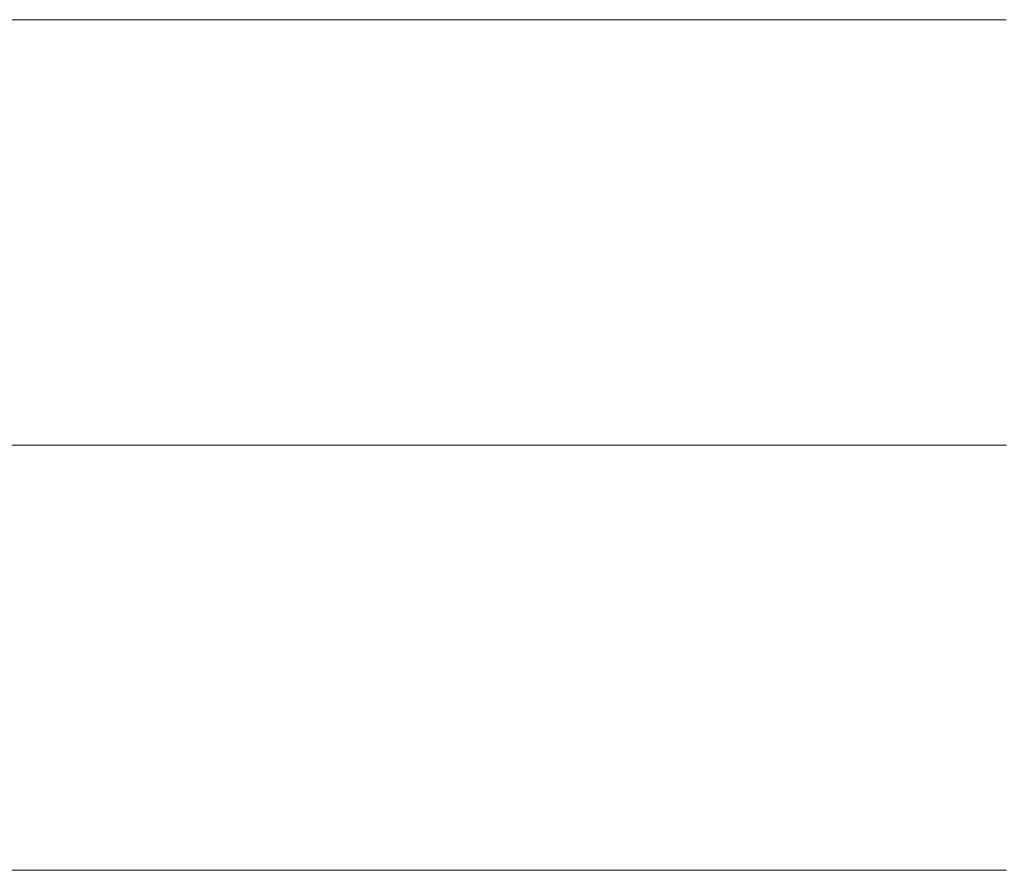
# Model space of a CAD drawing. Units: millimetres. Extents: x 59 to 11996, y 24 to 8424.
# Drawn here: x 8364 to 8380, y 462 to 476 of the extents above; entities that cross this region are included whole.
import ezdxf

# ---------------------------------------------------------------- set-up
doc = ezdxf.new("R2010")
doc.units = ezdxf.units.MM
doc.header["$MEASUREMENT"] = 0
doc.layers.add('(1) Shape lines', color=7, linetype='Continuous', lineweight=35)

# ---------------------------------------------------------------- blocks, each defined once
blk = doc.blocks.new('HATCH_191_b5913f65-e1ed-49dc-9335-2b258b7c1dc9')
at = {"layer": '(1) Shape lines', "color": 0, "lineweight": 9}
for p, q in [((8364.758, 476), (8363.75, 476)), ((8364.806, 469), (8363.75, 469)), ((8364.854, 462), (8363.75, 462))]:
    blk.add_line(p, q, dxfattribs=at)
blk = doc.blocks.new('HATCH_192_cfe6583c-f13e-4dcc-9f0d-0a2013077256')
at = {"layer": '(1) Shape lines', "color": 0, "lineweight": 9}
for p, q in [((8364.905, 476), (8364.758, 476)), ((8364.905, 469), (8364.806, 469)), ((8364.905, 462), (8364.854, 462))]:
    blk.add_line(p, q, dxfattribs=at)
blk = doc.blocks.new('HATCH_197_41d70995-2d09-4140-91c7-91dc5d43318e')
at = {"layer": '(1) Shape lines', "color": 0, "lineweight": 9}
for p, q in [((8365.737, 476), (8364.905, 476)), ((8365.776, 469), (8364.905, 469)), ((8365.816, 462), (8364.905, 462))]:
    blk.add_line(p, q, dxfattribs=at)
blk = doc.blocks.new('HATCH_198_52584f48-f237-4dff-bea0-9bc2d7476adf')
at = {"layer": '(1) Shape lines', "color": 0, "lineweight": 9}
for p, q in [((8365.872, 476), (8365.737, 476)), ((8365.872, 469), (8365.776, 469)), ((8365.872, 462), (8365.816, 462))]:
    blk.add_line(p, q, dxfattribs=at)
blk = doc.blocks.new('HATCH_203_ae7efef7-e48b-4473-bb45-f9f211dcdd66')
at = {"layer": '(1) Shape lines', "color": 0, "lineweight": 9}
for p, q in [((8366.9, 476), (8365.872, 476)), ((8366.949, 469), (8365.872, 469)), ((8366.997, 462), (8365.872, 462))]:
    blk.add_line(p, q, dxfattribs=at)
blk = doc.blocks.new('HATCH_204_94b0334d-c661-4694-b536-d45b7a69015b')
at = {"layer": '(1) Shape lines', "color": 0, "lineweight": 9}
for p, q in [((8367.088, 476), (8366.9, 476)), ((8367.088, 469), (8366.949, 469)), ((8367.088, 462), (8366.997, 462))]:
    blk.add_line(p, q, dxfattribs=at)
blk = doc.blocks.new('HATCH_209_79831252-7cda-4c5a-8127-756443036b51')
at = {"layer": '(1) Shape lines', "color": 0, "lineweight": 9}
for p, q in [((8367.426, 476), (8367.088, 476)), ((8367.441, 469), (8367.088, 469)), ((8367.457, 462), (8367.088, 462))]:
    blk.add_line(p, q, dxfattribs=at)
blk = doc.blocks.new('HATCH_210_6291a613-0c09-4b95-9121-14d8393cc082')
at = {"layer": '(1) Shape lines', "color": 0, "lineweight": 9}
for p, q in [((8367.489, 476), (8367.426, 476)), ((8367.489, 469), (8367.441, 469)), ((8367.489, 462), (8367.457, 462))]:
    blk.add_line(p, q, dxfattribs=at)
blk = doc.blocks.new('HATCH_215_06155531-f2e3-4e9b-8544-0d0461d6f0e3')
at = {"layer": '(1) Shape lines', "color": 0, "lineweight": 9}
for p, q in [((8368.207, 476), (8367.489, 476)), ((8368.241, 469), (8367.489, 469)), ((8368.275, 462), (8367.489, 462))]:
    blk.add_line(p, q, dxfattribs=at)
blk = doc.blocks.new('HATCH_216_858fc8f2-53cf-45e2-885b-dcd5b83dd282')
at = {"layer": '(1) Shape lines', "color": 0, "lineweight": 9}
for p, q in [((8368.374, 476), (8368.207, 476)), ((8368.374, 469), (8368.241, 469)), ((8368.374, 462), (8368.275, 462))]:
    blk.add_line(p, q, dxfattribs=at)
blk = doc.blocks.new('HATCH_219_370eeb3a-e3f7-4a9d-a6c8-d6ba03d9c8a5')
at = {"layer": '(1) Shape lines', "color": 0, "lineweight": 9}
for p, q in [((8371.772, 476), (8368.374, 476)), ((8371.93, 469), (8368.374, 469)), ((8372.089, 462), (8368.374, 462))]:
    blk.add_line(p, q, dxfattribs=at)
blk = doc.blocks.new('HATCH_220_ffab158b-aebc-41d0-9a80-e60367634b75')
at = {"layer": '(1) Shape lines', "color": 0, "lineweight": 9}
for p, q in [((8374.28, 476), (8371.772, 476)), ((8374.28, 469), (8371.93, 469)), ((8374.28, 462), (8372.089, 462))]:
    blk.add_line(p, q, dxfattribs=at)
blk = doc.blocks.new('HATCH_225_e5002e95-0bdf-491a-aa7f-8e7af75782f5')
at = {"layer": '(1) Shape lines', "color": 0, "lineweight": 9}
for p, q in [((8375.705, 476), (8374.28, 476)), ((8375.771, 469), (8374.28, 469)), ((8375.837, 462), (8374.28, 462))]:
    blk.add_line(p, q, dxfattribs=at)
blk = doc.blocks.new('HATCH_226_e3f6542b-079a-499a-81b3-12b9a2abd075')
at = {"layer": '(1) Shape lines', "color": 0, "lineweight": 9}
for p, q in [((8376.742, 476), (8375.705, 476)), ((8376.742, 469), (8375.771, 469)), ((8376.742, 462), (8375.837, 462))]:
    blk.add_line(p, q, dxfattribs=at)
blk = doc.blocks.new('HATCH_231_d2718338-394f-40fc-930c-30ec3fbe348b')
at = {"layer": '(1) Shape lines', "color": 0, "lineweight": 9}
for p, q in [((8377.726, 476), (8376.742, 476)), ((8377.771, 469), (8376.742, 469)), ((8377.817, 462), (8376.742, 462))]:
    blk.add_line(p, q, dxfattribs=at)
blk = doc.blocks.new('HATCH_232_0ed7c8d5-1ba2-4bfd-bfd7-8f3bdd4e3b0c')
at = {"layer": '(1) Shape lines', "color": 0, "lineweight": 9}
for p, q in [((8378.438, 476), (8377.726, 476)), ((8378.438, 469), (8377.771, 469)), ((8378.438, 462), (8377.817, 462))]:
    blk.add_line(p, q, dxfattribs=at)
blk = doc.blocks.new('HATCH_237_f182c0f5-01b0-43fc-9408-4c289020b21b')
at = {"layer": '(1) Shape lines', "color": 0, "lineweight": 9}
for p, q in [((8378.485, 476), (8378.438, 476)), ((8378.487, 469), (8378.438, 469)), ((8378.49, 462), (8378.438, 462))]:
    blk.add_line(p, q, dxfattribs=at)
blk = doc.blocks.new('HATCH_238_ab36a25d-c489-43b6-bbb8-7702f1c16ccd')
at = {"layer": '(1) Shape lines', "color": 0, "lineweight": 9}
for p, q in [((8378.52, 476), (8378.485, 476)), ((8378.52, 469), (8378.487, 469)), ((8378.52, 462), (8378.49, 462))]:
    blk.add_line(p, q, dxfattribs=at)
blk = doc.blocks.new('HATCH_243_fbb75ff2-705b-477d-89ee-1a4933efb0ef')
at = {"layer": '(1) Shape lines', "color": 0, "lineweight": 9}
for p, q in [((8378.687, 476), (8378.52, 476)), ((8378.695, 469), (8378.52, 469)), ((8378.702, 462), (8378.52, 462))]:
    blk.add_line(p, q, dxfattribs=at)
blk = doc.blocks.new('HATCH_244_ae111920-13c5-4a1a-b839-87e76857cf10')
at = {"layer": '(1) Shape lines', "color": 0, "lineweight": 9}
for p, q in [((8378.808, 476), (8378.687, 476)), ((8378.808, 469), (8378.695, 469)), ((8378.808, 462), (8378.702, 462))]:
    blk.add_line(p, q, dxfattribs=at)
blk = doc.blocks.new('HATCH_249_ccdbff91-f3cc-471a-b650-f70527dc68a5')
at = {"layer": '(1) Shape lines', "color": 0, "lineweight": 9}
for p, q in [((8379.162, 476), (8378.808, 476)), ((8379.178, 469), (8378.808, 469)), ((8379.195, 462), (8378.808, 462))]:
    blk.add_line(p, q, dxfattribs=at)
blk = doc.blocks.new('HATCH_250_abb9182b-5229-49d4-96f5-72345ebc5ae8')
at = {"layer": '(1) Shape lines', "color": 0, "lineweight": 9}
for p, q in [((8379.417, 476), (8379.162, 476)), ((8379.417, 469), (8379.178, 469)), ((8379.417, 462), (8379.195, 462))]:
    blk.add_line(p, q, dxfattribs=at)
blk = doc.blocks.new('HATCH_255_94605704-935e-4c52-bf54-4549089276c1')
at = {"layer": '(1) Shape lines', "color": 0, "lineweight": 9}
for p, q in [((8379.465, 476), (8379.417, 476)), ((8379.467, 469), (8379.417, 469)), ((8379.469, 462), (8379.417, 462))]:
    blk.add_line(p, q, dxfattribs=at)
blk = doc.blocks.new('HATCH_256_18f19b50-7be5-45ee-b0c7-9e288c023130')
at = {"layer": '(1) Shape lines', "color": 0, "lineweight": 9}
for p, q in [((8379.499, 476), (8379.465, 476)), ((8379.499, 469), (8379.467, 469)), ((8379.499, 462), (8379.469, 462))]:
    blk.add_line(p, q, dxfattribs=at)
blk = doc.blocks.new('HATCH_261_1ba3ef43-c276-4574-a54f-cfcca8f36d05')
at = {"layer": '(1) Shape lines', "color": 0, "lineweight": 9}
for p, q in [((8379.507, 476), (8379.499, 476)), ((8379.508, 469), (8379.499, 469)), ((8379.508, 462), (8379.499, 462))]:
    blk.add_line(p, q, dxfattribs=at)
blk = doc.blocks.new('HATCH_262_37ef27c4-8481-491b-ac47-8b9eed1bdfef')
at = {"layer": '(1) Shape lines', "color": 0, "lineweight": 9}
for p, q in [((8379.513, 476), (8379.507, 476)), ((8379.513, 469), (8379.508, 469)), ((8379.513, 462), (8379.508, 462))]:
    blk.add_line(p, q, dxfattribs=at)
blk = doc.blocks.new('HATCH_267_ca490fd5-e566-45e8-b93c-03e5ff175558')
at = {"layer": '(1) Shape lines', "color": 0, "lineweight": 9}
for p, q in [((8379.977, 476), (8379.513, 476)), ((8379.998, 469), (8379.513, 469)), ((8380.02, 462), (8379.513, 462))]:
    blk.add_line(p, q, dxfattribs=at)
blk = doc.blocks.new('HATCH_268_9e858297-1adb-4224-903b-1700f278546f')
at = {"layer": '(1) Shape lines', "color": 0, "lineweight": 9}
for p, q in [((8380.31, 476), (8379.977, 476)), ((8380.31, 469), (8379.998, 469)), ((8380.31, 462), (8380.02, 462))]:
    blk.add_line(p, q, dxfattribs=at)
blk = doc.blocks.new('HATCH_273_74278cc3-d89b-419b-9bed-d591f00edab9')
at = {"layer": '(1) Shape lines', "color": 0, "lineweight": 9}
for p, q in [((8380.371, 476), (8380.31, 476)), ((8380.374, 469), (8380.31, 469)), ((8380.377, 462), (8380.31, 462))]:
    blk.add_line(p, q, dxfattribs=at)
blk = doc.blocks.new('GROUP_0_4b1dccea-d053-41f2-9e92-0e38a4b0cd04')
at = {"layer": '(1) Shape lines', "color": 154, "linetype": 'ByBlock'}
for name in ['HATCH_191_b5913f65-e1ed-49dc-9335-2b258b7c1dc9', 'HATCH_192_cfe6583c-f13e-4dcc-9f0d-0a2013077256', 'HATCH_197_41d70995-2d09-4140-91c7-91dc5d43318e', 'HATCH_198_52584f48-f237-4dff-bea0-9bc2d7476adf', 'HATCH_203_ae7efef7-e48b-4473-bb45-f9f211dcdd66', 'HATCH_204_94b0334d-c661-4694-b536-d45b7a69015b', 'HATCH_209_79831252-7cda-4c5a-8127-756443036b51', 'HATCH_210_6291a613-0c09-4b95-9121-14d8393cc082', 'HATCH_215_06155531-f2e3-4e9b-8544-0d0461d6f0e3', 'HATCH_216_858fc8f2-53cf-45e2-885b-dcd5b83dd282', 'HATCH_219_370eeb3a-e3f7-4a9d-a6c8-d6ba03d9c8a5', 'HATCH_220_ffab158b-aebc-41d0-9a80-e60367634b75', 'HATCH_225_e5002e95-0bdf-491a-aa7f-8e7af75782f5', 'HATCH_226_e3f6542b-079a-499a-81b3-12b9a2abd075', 'HATCH_231_d2718338-394f-40fc-930c-30ec3fbe348b', 'HATCH_232_0ed7c8d5-1ba2-4bfd-bfd7-8f3bdd4e3b0c', 'HATCH_237_f182c0f5-01b0-43fc-9408-4c289020b21b', 'HATCH_238_ab36a25d-c489-43b6-bbb8-7702f1c16ccd', 'HATCH_243_fbb75ff2-705b-477d-89ee-1a4933efb0ef', 'HATCH_244_ae111920-13c5-4a1a-b839-87e76857cf10', 'HATCH_249_ccdbff91-f3cc-471a-b650-f70527dc68a5', 'HATCH_250_abb9182b-5229-49d4-96f5-72345ebc5ae8', 'HATCH_255_94605704-935e-4c52-bf54-4549089276c1', 'HATCH_256_18f19b50-7be5-45ee-b0c7-9e288c023130', 'HATCH_261_1ba3ef43-c276-4574-a54f-cfcca8f36d05', 'HATCH_262_37ef27c4-8481-491b-ac47-8b9eed1bdfef', 'HATCH_267_ca490fd5-e566-45e8-b93c-03e5ff175558', 'HATCH_268_9e858297-1adb-4224-903b-1700f278546f', 'HATCH_273_74278cc3-d89b-419b-9bed-d591f00edab9']:
    blk.add_blockref(name, (0, 0), dxfattribs=at)

msp = doc.modelspace()

# ---------------------------------------------------------------- block references
at = {"color": 7, "linetype": 'ByBlock'}
msp.add_blockref('GROUP_0_4b1dccea-d053-41f2-9e92-0e38a4b0cd04', (0, 0), dxfattribs=at)

doc.saveas('drawing.dxf')
